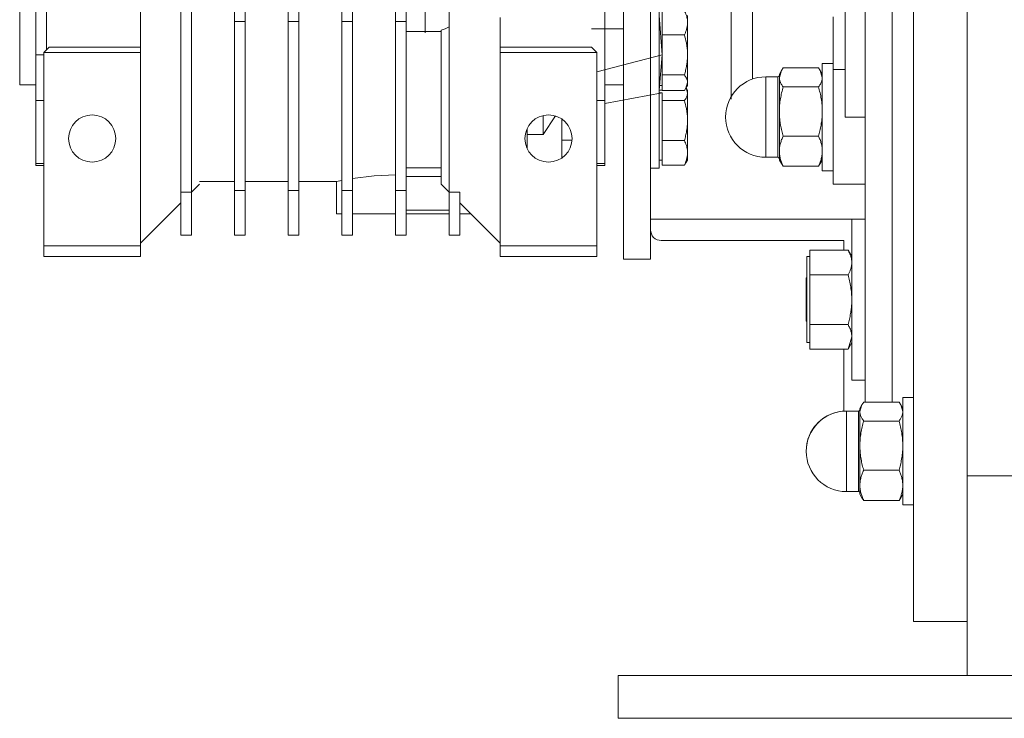
# Model space of a CAD drawing. Units: millimetres. Extents: x 0 to 26070, y -9 to 17820.
# Drawn here: x 7657 to 7840, y 10510 to 10640 of the extents above; entities that cross this region are included whole.
import ezdxf

# ---------------------------------------------------------------- set-up
doc = ezdxf.new("R2010")
doc.units = ezdxf.units.MM
doc.linetypes.add('K5LT_THIN', pattern=[0])
doc.layers.add('R', color=1, linetype='Continuous', true_color=0xff0000)
doc.layers.add('WELDING', color=7, linetype='Continuous', true_color=0xffffff)

msp = doc.modelspace()

# ---------------------------------------------------------------- linework, layer by layer
at = {"layer": 'R', "color": 7, "linetype": 'K5LT_THIN', "lineweight": 18}
for p, q in [((7833.43, 10555.48), (7833.43, 10781.14)), ((7656.93, 10679.75), (7656.93, 10628.31)), ((7823.43, 10668.31), (7823.43, 10528.31)), ((7833.43, 10555.48), (7833.43, 10668.31)), ((7659.93, 10662.3), (7659.93, 10633.89)), ((7661.93, 10662.3), (7661.93, 10634.81)), ((7765.93, 10638.44), (7765.93, 10662.3)), ((7814.43, 10659.15), (7814.43, 10569.21)), ((7819.43, 10659.15), (7819.43, 10569.21)), ((7819.43, 10659.15), (7819.43, 10569.21)), ((7686.93, 10655.81), (7686.93, 10608.31)), ((7688.93, 10655.81), (7688.93, 10608.31)), ((7732.43, 10651.11), (7732.43, 10638.28)), ((7736.93, 10650.44), (7736.93, 10639.1)), ((7696.93, 10640.1), (7696.93, 10645.31)), ((7698.93, 10645.31), (7698.93, 10640.1)), ((7706.93, 10640.1), (7706.93, 10645.31)), ((7708.93, 10645.31), (7708.93, 10640.1)), ((7716.93, 10640.1), (7716.93, 10645.31)), ((7718.93, 10645.31), (7718.93, 10640.1)), ((7726.93, 10640.1), (7726.93, 10645.31)), ((7728.93, 10640.1), (7728.93, 10645.31)), ((7679.43, 10636.31), (7679.43, 10644.31)), ((7789.43, 10642.93), (7789.43, 10625.67)), ((7810.68, 10643.31), (7810.68, 10622.31)), ((7776.03, 10642.72), (7776.03, 10627.33)), ((7776.63, 10633.88), (7776.03, 10641.22)), ((7776.63, 10639.88), (7776.63, 10642.16)), ((7781.33, 10641.22), (7781.33, 10639.88)), ((7808.43, 10631.15), (7808.43, 10641.01)), ((7698.93, 10640.1), (7696.93, 10640.1)), ((7696.93, 10640.1), (7696.93, 10608.6)), ((7698.93, 10608.6), (7698.93, 10640.1)), ((7708.93, 10640.1), (7706.93, 10640.1)), ((7706.93, 10640.1), (7706.93, 10608.6)), ((7708.93, 10640.1), (7708.93, 10608.6)), ((7718.93, 10640.1), (7716.93, 10640.1)), ((7716.93, 10640.1), (7716.93, 10608.6)), ((7718.93, 10608.6), (7718.93, 10640.1)), ((7728.93, 10640.1), (7726.93, 10640.1)), ((7726.93, 10640.1), (7726.93, 10608.6)), ((7728.93, 10608.6), (7728.93, 10640.1)), ((7746.43, 10640.83), (7746.43, 10639.44)), ((7746.43, 10639.44), (7746.43, 10638.27)), ((7776.63, 10637.6), (7776.63, 10639.88)), ((7781.33, 10639.88), (7781.33, 10633.88)), ((7732.43, 10638.28), (7728.93, 10638.28)), ((7732.43, 10638.01), (7732.43, 10638.28)), ((7732.43, 10638.28), (7735.43, 10638.28)), ((7735.43, 10638.49), (7735.43, 10609.81)), ((7736.93, 10639.1), (7736.93, 10608.31)), ((7746.43, 10638.27), (7746.43, 10635.31)), ((7769.43, 10638.72), (7763.43, 10638.72)), ((7765.93, 10633.89), (7765.93, 10638.44)), ((7776.63, 10637.6), (7780.75, 10637.6)), ((7776.63, 10633.88), (7776.63, 10637.6)), ((7679.43, 10635.31), (7679.43, 10636.31)), ((7659.93, 10633.89), (7659.93, 10625.4)), ((7661.43, 10633.89), (7659.93, 10633.89)), ((7662.43, 10635.31), (7661.43, 10634.31)), ((7679.43, 10634.31), (7661.43, 10634.31)), ((7661.43, 10634.31), (7661.43, 10598.31)), ((7679.43, 10635.31), (7662.43, 10635.31)), ((7679.43, 10634.31), (7679.43, 10635.31)), ((7679.43, 10598.31), (7679.43, 10634.31)), ((7746.43, 10635.31), (7746.43, 10634.31)), ((7746.43, 10635.31), (7763.43, 10635.31)), ((7746.43, 10634.31), (7746.43, 10598.31)), ((7746.43, 10634.31), (7764.43, 10634.31)), ((7763.43, 10635.31), (7764.43, 10634.31)), ((7764.43, 10598.31), (7764.43, 10634.31)), ((7776.63, 10633.88), (7764.43, 10630.72)), ((7765.93, 10630.99), (7765.93, 10633.89)), ((7776.63, 10633.88), (7776.03, 10627.33)), ((7776.63, 10630.15), (7776.63, 10633.88)), ((7781.33, 10633.88), (7781.33, 10628.72)), ((7806.43, 10632.31), (7808.43, 10632.31)), ((7806.43, 10622.31), (7806.43, 10632.31)), ((7765.93, 10628.31), (7765.93, 10630.99)), ((7776.63, 10628.72), (7776.63, 10630.15)), ((7776.63, 10630.15), (7780.75, 10630.15)), ((7798.81, 10630.96), (7798.43, 10630.31)), ((7798.43, 10630.31), (7798.43, 10629.7)), ((7805.72, 10631.46), (7799.15, 10631.46)), ((7806.05, 10630.96), (7806.43, 10630.31)), ((7808.43, 10609.81), (7808.43, 10631.15)), ((7808.43, 10631.15), (7810.68, 10631.15)), ((7656.93, 10628.31), (7659.93, 10628.31)), ((7765.93, 10628.31), (7769.43, 10628.31)), ((7765.93, 10626.02), (7765.93, 10628.31)), ((7776.63, 10628.22), (7776.03, 10628.22)), ((7776.63, 10627.28), (7776.63, 10628.72)), ((7781.02, 10627.68), (7781.33, 10628.22)), ((7781.3, 10628.16), (7781.33, 10628.22)), ((7781.33, 10628.72), (7781.33, 10628.22)), ((7795.93, 10629.81), (7795.93, 10619.44)), ((7798.18, 10629.81), (7795.93, 10629.81)), ((7798.18, 10629.81), (7798.18, 10629.24)), ((7798.18, 10614.81), (7798.18, 10629.24)), ((7798.43, 10629.7), (7798.43, 10623.36)), ((7776.63, 10626.81), (7765.93, 10624.81)), ((7776.03, 10627.33), (7776.03, 10626.81)), ((7776.63, 10627.31), (7776.03, 10627.31)), ((7776.63, 10626.81), (7776.03, 10626.81)), ((7776.03, 10626.72), (7776.03, 10612.81)), ((7776.63, 10627.28), (7780.75, 10627.28)), ((7776.63, 10625.38), (7776.63, 10626.81)), ((7781.07, 10627.76), (7781.33, 10627.31)), ((7781.33, 10627.31), (7781.33, 10626.81)), ((7781.33, 10626.81), (7781.33, 10621.66)), ((7805.72, 10627.94), (7799.15, 10627.94)), ((7659.93, 10625.4), (7659.93, 10613.63)), ((7659.93, 10625.4), (7661.43, 10625.4)), ((7764.43, 10625.4), (7765.93, 10625.4)), ((7765.93, 10625.57), (7765.93, 10626.02)), ((7765.93, 10625.4), (7765.93, 10625.57)), ((7765.93, 10625.4), (7765.93, 10613.63)), ((7776.63, 10625.38), (7780.75, 10625.38)), ((7776.63, 10621.66), (7776.63, 10625.38)), ((7798.43, 10623.36), (7798.43, 10615.96)), ((7754.43, 10622.58), (7754.43, 10619.06)), ((7757.93, 10614.7), (7757.93, 10621.91)), ((7776.63, 10617.94), (7776.63, 10621.66)), ((7781.33, 10621.66), (7781.33, 10615.65)), ((7806.43, 10612.31), (7806.43, 10622.31)), ((7814.43, 10622.31), (7810.68, 10622.31)), ((7751.43, 10620.12), (7751.43, 10619.06)), ((7754.43, 10619.06), (7751.43, 10619.06)), ((7751.43, 10616.5), (7751.43, 10619.06)), ((7795.93, 10614.81), (7795.93, 10619.44)), ((7757.93, 10617.99), (7759.81, 10617.99)), ((7776.63, 10617.94), (7780.75, 10617.94)), ((7776.63, 10615.65), (7776.63, 10617.94)), ((7805.72, 10618.78), (7799.15, 10618.78)), ((7751.36, 10616.66), (7751.43, 10616.66)), ((7776.63, 10613.37), (7776.63, 10615.65)), ((7781.33, 10615.65), (7781.33, 10614.31)), ((7798.43, 10615.96), (7798.43, 10614.31)), ((7661.43, 10613.63), (7659.93, 10613.63)), ((7659.93, 10613.63), (7659.93, 10613.31)), ((7765.93, 10613.63), (7764.43, 10613.63)), ((7765.93, 10613.31), (7765.93, 10613.63)), ((7776.63, 10614.31), (7776.03, 10614.31)), ((7781.02, 10613.77), (7781.33, 10614.31)), ((7798.18, 10614.81), (7795.93, 10614.81)), ((7798.81, 10613.65), (7798.43, 10614.31)), ((7806.05, 10613.65), (7806.43, 10614.31)), ((7659.93, 10613.31), (7661.43, 10613.31)), ((7735.43, 10612.85), (7728.93, 10612.85)), ((7764.43, 10613.31), (7765.93, 10613.31)), ((7776.03, 10612.81), (7774.43, 10612.81)), ((7776.63, 10613.37), (7780.75, 10613.37)), ((7805.72, 10613.15), (7799.15, 10613.15)), ((7806.43, 10612.31), (7808.43, 10612.31)), ((7696.93, 10610.31), (7690.43, 10610.31)), ((7706.93, 10610.31), (7698.93, 10610.31)), ((7715.93, 10610.31), (7708.93, 10610.31)), ((7715.93, 10604.31), (7715.93, 10610.31)), ((7735.43, 10611.26), (7728.93, 10611.26)), ((7686.93, 10608.31), (7686.93, 10600.31)), ((7688.93, 10608.31), (7686.93, 10608.31)), ((7688.93, 10608.31), (7690.43, 10609.81)), ((7688.93, 10600.31), (7688.93, 10608.31)), ((7696.93, 10608.6), (7696.93, 10600.31)), ((7698.93, 10608.6), (7696.93, 10608.6)), ((7698.93, 10600.31), (7698.93, 10608.6)), ((7706.93, 10608.6), (7706.93, 10600.31)), ((7706.93, 10608.6), (7708.93, 10608.6)), ((7708.93, 10608.6), (7708.93, 10600.31)), ((7716.93, 10608.6), (7718.93, 10608.6)), ((7716.93, 10608.6), (7716.93, 10600.31)), ((7718.93, 10608.6), (7718.93, 10600.31)), ((7726.93, 10608.6), (7728.93, 10608.6)), ((7726.93, 10608.6), (7726.93, 10600.31)), ((7728.93, 10600.31), (7728.93, 10608.6)), ((7735.43, 10609.81), (7736.93, 10608.31)), ((7736.93, 10608.31), (7736.93, 10600.31)), ((7736.93, 10608.31), (7738.93, 10608.31)), ((7738.93, 10608.31), (7738.93, 10600.31)), ((7810.68, 10609.81), (7808.43, 10609.81)), ((7810.68, 10609.81), (7814.43, 10609.81)), ((7686.93, 10606.31), (7679.43, 10598.81)), ((7746.43, 10598.81), (7738.93, 10606.31)), ((7736.93, 10604.99), (7728.93, 10604.99)), ((7716.93, 10604.31), (7715.93, 10604.31)), ((7726.93, 10604.31), (7718.93, 10604.31)), ((7736.93, 10604.31), (7728.93, 10604.31)), ((7738.93, 10604.31), (7740.93, 10604.31)), ((7774.43, 10603.31), (7814.43, 10603.31)), ((7814.43, 10603.31), (7811.93, 10603.31)), ((7811.93, 10603.31), (7811.93, 10573.31)), ((7686.93, 10600.31), (7688.93, 10600.31)), ((7696.93, 10600.31), (7698.93, 10600.31)), ((7706.93, 10600.31), (7708.93, 10600.31)), ((7716.93, 10600.31), (7718.93, 10600.31)), ((7726.93, 10600.31), (7728.93, 10600.31)), ((7736.93, 10600.31), (7738.93, 10600.31)), ((7810.43, 10599.31), (7776.43, 10599.31)), ((7810.43, 10597.54), (7810.43, 10599.31)), ((7661.43, 10598.31), (7661.43, 10596.31)), ((7661.43, 10598.31), (7679.43, 10598.31)), ((7679.43, 10598.31), (7679.43, 10596.31)), ((7746.43, 10598.31), (7764.43, 10598.31)), ((7746.43, 10598.31), (7746.43, 10596.31)), ((7764.43, 10598.31), (7764.43, 10596.31)), ((7804.13, 10597.54), (7811.22, 10597.54)), ((7804.13, 10595.23), (7804.13, 10597.54)), ((7811.22, 10597.53), (7811.93, 10596.31)), ((7661.43, 10596.31), (7679.43, 10596.31)), ((7764.43, 10596.31), (7746.43, 10596.31)), ((7774.43, 10595.81), (7769.43, 10595.81)), ((7804.13, 10596.31), (7803.53, 10596.31)), ((7803.53, 10596.31), (7803.53, 10588.29)), ((7804.13, 10592.91), (7804.13, 10595.23)), ((7803.53, 10592.41), (7803.43, 10592.31)), ((7803.43, 10584.31), (7803.43, 10592.31)), ((7804.13, 10588.29), (7804.13, 10592.91)), ((7811.22, 10592.91), (7804.13, 10592.91)), ((7803.53, 10588.29), (7803.53, 10580.31)), ((7804.13, 10583.67), (7804.13, 10588.29)), ((7803.53, 10584.21), (7803.43, 10584.31)), ((7804.13, 10581.37), (7804.13, 10583.67)), ((7804.13, 10583.67), (7811.22, 10583.67)), ((7804.13, 10579.07), (7804.13, 10581.37)), ((7804.13, 10580.31), (7803.53, 10580.31)), ((7804.13, 10579.07), (7811.22, 10579.07)), ((7810.43, 10567.54), (7810.43, 10579.07)), ((7811.22, 10579.08), (7811.93, 10580.31)), ((7814.43, 10573.31), (7811.93, 10573.31)), ((7821.43, 10570.05), (7821.43, 10550.05)), ((7823.43, 10570.05), (7821.43, 10570.05)), ((7813.81, 10568.71), (7813.43, 10568.05)), ((7813.43, 10568.05), (7813.43, 10567.45)), ((7820.72, 10569.21), (7814.15, 10569.21)), ((7821.05, 10568.71), (7821.43, 10568.05)), ((7813.18, 10567.55), (7810.93, 10567.55)), ((7810.93, 10567.55), (7810.93, 10564.62)), ((7813.18, 10554.11), (7813.18, 10567.55)), ((7813.43, 10567.45), (7813.43, 10561.1)), ((7810.93, 10554.11), (7810.93, 10564.62)), ((7820.72, 10565.68), (7814.15, 10565.68)), ((7813.43, 10561.1), (7813.43, 10553.71)), ((7820.72, 10556.53), (7814.15, 10556.53)), ((7833.43, 10555.48), (7843.43, 10555.48)), ((7833.43, 10518.31), (7833.43, 10555.48)), ((7810.93, 10554.11), (7810.93, 10552.55)), ((7813.18, 10554.11), (7813.18, 10552.55)), ((7813.43, 10553.71), (7813.43, 10552.05)), ((7813.18, 10552.55), (7810.93, 10552.55)), ((7813.18, 10552.55), (7810.93, 10552.55)), ((7813.81, 10551.4), (7813.43, 10552.05)), ((7813.81, 10551.4), (7813.43, 10552.05)), ((7821.05, 10551.4), (7821.43, 10552.05)), ((7821.05, 10551.4), (7821.43, 10552.05)), ((7820.72, 10550.9), (7814.15, 10550.9)), ((7823.43, 10550.05), (7821.43, 10550.05)), ((7823.43, 10550.05), (7821.43, 10550.05)), ((7823.43, 10528.31), (7833.43, 10528.31)), ((7768.43, 10518.31), (8118.43, 10518.31)), ((7768.43, 10510.31), (7768.43, 10518.31)), ((7768.43, 10510.31), (8118.43, 10510.31))]:
    msp.add_line(p, q, dxfattribs=at)
for centre in [(7670.43, 10618.31), (7755.43, 10618.31)]:
    msp.add_circle(centre, 4.39, dxfattribs=at)
for centre, radius, start, end in [((7733.75, 10644.77), 6.5, 284.9916, 299.3043), ((7798.18, 10630.06), 0.25, 270, 0), ((7795.93, 10622.31), 7.5, 90, 180), ((7795.93, 10622.31), 7.5, 180, 270), ((7798.18, 10614.56), 0.25, 0, 90), ((7776.43, 10601.31), 2, 180, 270), ((7813.18, 10567.8), 0.25, 270, 0), ((7810.93, 10560.05), 7.5, 90, 180), ((7810.93, 10560.05), 7.5, 93.8226, 180), ((7810.93, 10560.05), 7.5, 180, 270), ((7810.93, 10560.05), 7.5, 180, 270), ((7813.18, 10552.3), 0.25, 0, 90)]:
    msp.add_arc(centre, radius, start, end, dxfattribs=at)
at = {"layer": 'WELDING', "color": 7, "linetype": 'K5LT_THIN', "lineweight": 18}
for p, q in [((7769.43, 10595.81), (7769.43, 10655.81)), ((7774.43, 10595.81), (7774.43, 10643.31)), ((7793.41, 10636.89), (7793.42, 10643.31)), ((7793.42, 10629.37), (7793.41, 10636.89)), ((7798.81, 10630.96), (7798.43, 10629.7)), ((7799.15, 10631.46), (7798.81, 10630.96)), ((7805.72, 10631.46), (7806.05, 10630.96)), ((7806.05, 10630.96), (7806.43, 10629.7)), ((7781.33, 10628.72), (7781.02, 10627.68)), ((7781.02, 10627.68), (7780.75, 10627.28)), ((7781.07, 10627.76), (7781.33, 10626.81)), ((7756.72, 10622.53), (7754.43, 10619.06)), ((7780.75, 10613.37), (7781.02, 10613.77)), ((7799.15, 10613.15), (7798.81, 10613.65)), ((7805.72, 10613.15), (7806.05, 10613.65)), ((7716.93, 10610.5), (7715.94, 10610.31)), ((7715.94, 10610.31), (7716.55, 10610.43)), ((7716.55, 10610.43), (7716.93, 10610.5)), ((7718.93, 10610.85), (7722.93, 10611.34)), ((7722.93, 10611.34), (7726.93, 10611.55)), ((7811.22, 10597.53), (7811.22, 10597.54)), ((7811.93, 10581.37), (7811.22, 10579.08)), ((7811.22, 10579.08), (7811.22, 10579.07)), ((7813.81, 10568.71), (7813.43, 10567.45)), ((7814.15, 10569.21), (7813.81, 10568.71)), ((7820.72, 10569.21), (7821.05, 10568.71)), ((7821.05, 10568.71), (7821.43, 10567.45)), ((7814.15, 10550.9), (7813.81, 10551.4)), ((7820.72, 10550.9), (7821.05, 10551.4))]:
    msp.add_line(p, q, dxfattribs=at)
for points, knots in [([(7780.75, 10642.16), (7780.89, 10641.86), (7781.07, 10641.42), (7781.23, 10640.85), (7781.3, 10640.46), (7781.33, 10640.14), (7781.33, 10639.94), (7781.33, 10639.88)], [0, 0, 0, 0, 3.236469, 4.681557, 6.011233, 7.334533, 8, 8, 8, 8]), ([(7781.33, 10639.88), (7781.33, 10639.73), (7781.32, 10639.48), (7781.26, 10639.09), (7781.16, 10638.65), (7780.99, 10638.14), (7780.84, 10637.78), (7780.75, 10637.6)], [0, 0, 0, 0, 1.542462, 2.570231, 4.09527, 6.081962, 8, 8, 8, 8]), ([(7780.75, 10637.6), (7780.89, 10637.11), (7781.07, 10636.39), (7781.23, 10635.46), (7781.3, 10634.82), (7781.33, 10634.29), (7781.33, 10633.98), (7781.33, 10633.88)], [0, 0, 0, 0, 3.236469, 4.681557, 6.011233, 7.334533, 8, 8, 8, 8]), ([(7781.33, 10633.88), (7781.33, 10633.63), (7781.32, 10633.23), (7781.26, 10632.59), (7781.16, 10631.88), (7780.99, 10631.04), (7780.84, 10630.45), (7780.75, 10630.15)], [0, 0, 0, 0, 1.540431, 2.567236, 4.091752, 6.079444, 8, 8, 8, 8]), ([(7780.75, 10630.15), (7780.89, 10629.97), (7781.07, 10629.69), (7781.23, 10629.33), (7781.3, 10629.08), (7781.33, 10628.88), (7781.33, 10628.76), (7781.33, 10628.72)], [0, 0, 0, 0, 3.236467, 4.681555, 6.011231, 7.334533, 8, 8, 8, 8]), ([(7798.43, 10629.7), (7798.43, 10629.61), (7798.44, 10629.44), (7798.49, 10629.19), (7798.56, 10628.95), (7798.7, 10628.63), (7798.89, 10628.29), (7799.08, 10628.03), (7799.15, 10627.94)], [0, 0, 0, 0, 1.288036, 2.550123, 3.773504, 4.93611, 7.581167, 9, 9, 9, 9]), ([(7806.43, 10629.7), (7806.43, 10629.61), (7806.42, 10629.44), (7806.37, 10629.19), (7806.3, 10628.95), (7806.16, 10628.63), (7805.97, 10628.29), (7805.79, 10628.03), (7805.72, 10627.94)], [0, 0, 0, 0, 1.288036, 2.550123, 3.773504, 4.93611, 7.581167, 9, 9, 9, 9]), ([(7781.33, 10626.81), (7781.33, 10626.72), (7781.32, 10626.56), (7781.26, 10626.32), (7781.15, 10626.01), (7780.98, 10625.69), (7780.81, 10625.46), (7780.75, 10625.38)], [0, 0, 0, 0, 1.542462, 2.570231, 4.09527, 6.570744, 8, 8, 8, 8]), ([(7799.15, 10627.94), (7799.04, 10627.58), (7798.85, 10626.84), (7798.66, 10625.91), (7798.54, 10625.14), (7798.48, 10624.55), (7798.44, 10623.96), (7798.43, 10623.56), (7798.43, 10623.36)], [0, 0, 0, 0, 2.166893, 4.405159, 5.545789, 6.696687, 7.846791, 9, 9, 9, 9]), ([(7805.72, 10627.94), (7805.82, 10627.58), (7806.02, 10626.84), (7806.21, 10625.91), (7806.32, 10625.14), (7806.38, 10624.55), (7806.42, 10623.96), (7806.43, 10623.56), (7806.43, 10623.36)], [0, 0, 0, 0, 2.165977, 4.403876, 5.544585, 6.695767, 7.846266, 9, 9, 9, 9]), ([(7780.75, 10625.38), (7780.89, 10624.89), (7781.07, 10624.18), (7781.23, 10623.24), (7781.3, 10622.6), (7781.33, 10622.08), (7781.33, 10621.77), (7781.33, 10621.66)], [0, 0, 0, 0, 3.236469, 4.681557, 6.011233, 7.334533, 8, 8, 8, 8]), ([(7798.43, 10623.36), (7798.43, 10623.13), (7798.44, 10622.69), (7798.49, 10622.04), (7798.56, 10621.42), (7798.68, 10620.65), (7798.87, 10619.78), (7799.05, 10619.1), (7799.15, 10618.78)], [0, 0, 0, 0, 1.288036, 2.550123, 3.773503, 4.936109, 7.07926, 9, 9, 9, 9]), ([(7806.43, 10623.36), (7806.43, 10623.13), (7806.42, 10622.69), (7806.37, 10622.04), (7806.3, 10621.42), (7806.18, 10620.65), (7805.99, 10619.78), (7805.81, 10619.1), (7805.72, 10618.78)], [0, 0, 0, 0, 1.288036, 2.550123, 3.773504, 4.93611, 7.079261, 9, 9, 9, 9]), ([(7781.33, 10621.66), (7781.33, 10621.42), (7781.32, 10621.01), (7781.26, 10620.37), (7781.16, 10619.66), (7780.99, 10618.83), (7780.84, 10618.23), (7780.75, 10617.94)], [0, 0, 0, 0, 1.542462, 2.570231, 4.09527, 6.081962, 8, 8, 8, 8]), ([(7780.75, 10617.94), (7780.89, 10617.64), (7781.07, 10617.2), (7781.23, 10616.62), (7781.3, 10616.23), (7781.33, 10615.91), (7781.33, 10615.72), (7781.33, 10615.65)], [0, 0, 0, 0, 3.236469, 4.681557, 6.011233, 7.334533, 8, 8, 8, 8]), ([(7799.15, 10618.78), (7799.04, 10618.56), (7798.85, 10618.11), (7798.66, 10617.53), (7798.54, 10617.06), (7798.48, 10616.7), (7798.44, 10616.33), (7798.43, 10616.09), (7798.43, 10615.96)], [0, 0, 0, 0, 2.166893, 4.405159, 5.545789, 6.696687, 7.846791, 9, 9, 9, 9]), ([(7805.72, 10618.78), (7805.82, 10618.56), (7806.02, 10618.11), (7806.21, 10617.53), (7806.32, 10617.06), (7806.38, 10616.7), (7806.42, 10616.33), (7806.43, 10616.09), (7806.43, 10615.96)], [0, 0, 0, 0, 2.165977, 4.403876, 5.544585, 6.695767, 7.846266, 9, 9, 9, 9]), ([(7781.33, 10615.65), (7781.33, 10615.5), (7781.32, 10615.25), (7781.26, 10614.86), (7781.16, 10614.43), (7780.99, 10613.91), (7780.84, 10613.55), (7780.75, 10613.37)], [0, 0, 0, 0, 1.540431, 2.567236, 4.091752, 6.079444, 8, 8, 8, 8]), ([(7798.43, 10615.96), (7798.43, 10615.83), (7798.44, 10615.56), (7798.49, 10615.16), (7798.56, 10614.77), (7798.68, 10614.3), (7798.87, 10613.76), (7799.05, 10613.35), (7799.15, 10613.15)], [0, 0, 0, 0, 1.288036, 2.550123, 3.773503, 4.936109, 7.07926, 9, 9, 9, 9]), ([(7806.43, 10615.96), (7806.43, 10615.83), (7806.42, 10615.56), (7806.37, 10615.16), (7806.3, 10614.77), (7806.18, 10614.3), (7805.99, 10613.76), (7805.81, 10613.35), (7805.72, 10613.15)], [0, 0, 0, 0, 1.288036, 2.550123, 3.773504, 4.93611, 7.079261, 9, 9, 9, 9]), ([(7811.22, 10597.54), (7811.35, 10597.31), (7811.54, 10596.94), (7811.72, 10596.47), (7811.82, 10596.13), (7811.88, 10595.83), (7811.92, 10595.53), (7811.93, 10595.33), (7811.93, 10595.23)], [0, 0, 0, 0, 2.717766, 4.403876, 5.544585, 6.695767, 7.846266, 9, 9, 9, 9]), ([(7811.93, 10595.23), (7811.93, 10595.11), (7811.92, 10594.89), (7811.87, 10594.56), (7811.8, 10594.24), (7811.68, 10593.86), (7811.49, 10593.41), (7811.31, 10593.07), (7811.22, 10592.91)], [0, 0, 0, 0, 1.290163, 2.55392, 3.778464, 4.941401, 7.083032, 9, 9, 9, 9]), ([(7811.22, 10592.91), (7811.32, 10592.54), (7811.52, 10591.8), (7811.71, 10590.86), (7811.82, 10590.09), (7811.88, 10589.49), (7811.92, 10588.89), (7811.93, 10588.49), (7811.93, 10588.29)], [0, 0, 0, 0, 2.165977, 4.403876, 5.544585, 6.695767, 7.846266, 9, 9, 9, 9]), ([(7811.93, 10588.29), (7811.93, 10588.06), (7811.92, 10587.62), (7811.87, 10586.96), (7811.8, 10586.34), (7811.68, 10585.56), (7811.49, 10584.68), (7811.31, 10583.99), (7811.22, 10583.67)], [0, 0, 0, 0, 1.288036, 2.550123, 3.773504, 4.93611, 7.079261, 9, 9, 9, 9]), ([(7811.22, 10583.67), (7811.35, 10583.44), (7811.54, 10583.07), (7811.72, 10582.6), (7811.82, 10582.26), (7811.88, 10581.97), (7811.92, 10581.67), (7811.93, 10581.47), (7811.93, 10581.37)], [0, 0, 0, 0, 2.717766, 4.403876, 5.544585, 6.695767, 7.846266, 9, 9, 9, 9]), ([(7813.43, 10567.45), (7813.43, 10567.36), (7813.44, 10567.19), (7813.49, 10566.94), (7813.56, 10566.7), (7813.7, 10566.37), (7813.89, 10566.03), (7814.08, 10565.77), (7814.15, 10565.68)], [0, 0, 0, 0, 1.288036, 2.550123, 3.773503, 4.936109, 7.581167, 9, 9, 9, 9]), ([(7821.43, 10567.45), (7821.43, 10567.36), (7821.42, 10567.19), (7821.37, 10566.94), (7821.3, 10566.7), (7821.16, 10566.37), (7820.97, 10566.03), (7820.79, 10565.77), (7820.72, 10565.68)], [0, 0, 0, 0, 1.288036, 2.550123, 3.773504, 4.93611, 7.581167, 9, 9, 9, 9]), ([(7814.15, 10565.68), (7814.04, 10565.32), (7813.85, 10564.59), (7813.66, 10563.65), (7813.54, 10562.88), (7813.48, 10562.3), (7813.44, 10561.7), (7813.43, 10561.3), (7813.43, 10561.1)], [0, 0, 0, 0, 2.166893, 4.405159, 5.545789, 6.696687, 7.846791, 9, 9, 9, 9]), ([(7820.72, 10565.68), (7820.82, 10565.32), (7821.02, 10564.59), (7821.21, 10563.65), (7821.32, 10562.89), (7821.38, 10562.3), (7821.42, 10561.7), (7821.43, 10561.3), (7821.43, 10561.1)], [0, 0, 0, 0, 2.165977, 4.403876, 5.544585, 6.695767, 7.846266, 9, 9, 9, 9]), ([(7813.43, 10561.1), (7813.43, 10560.88), (7813.44, 10560.44), (7813.49, 10559.79), (7813.56, 10559.17), (7813.68, 10558.4), (7813.87, 10557.52), (7814.05, 10556.85), (7814.15, 10556.53)], [0, 0, 0, 0, 1.288036, 2.550123, 3.773503, 4.936109, 7.07926, 9, 9, 9, 9]), ([(7821.43, 10561.1), (7821.43, 10560.88), (7821.42, 10560.44), (7821.37, 10559.79), (7821.3, 10559.17), (7821.18, 10558.4), (7820.99, 10557.52), (7820.81, 10556.85), (7820.72, 10556.53)], [0, 0, 0, 0, 1.288036, 2.550123, 3.773504, 4.93611, 7.079261, 9, 9, 9, 9]), ([(7814.15, 10556.53), (7814.04, 10556.3), (7813.85, 10555.85), (7813.66, 10555.28), (7813.54, 10554.81), (7813.48, 10554.44), (7813.44, 10554.08), (7813.43, 10553.83), (7813.43, 10553.71)], [0, 0, 0, 0, 2.166874, 4.405132, 5.545763, 6.696667, 7.84678, 9, 9, 9, 9]), ([(7820.72, 10556.53), (7820.82, 10556.3), (7821.02, 10555.85), (7821.21, 10555.28), (7821.32, 10554.81), (7821.38, 10554.44), (7821.42, 10554.08), (7821.43, 10553.83), (7821.43, 10553.71)], [0, 0, 0, 0, 2.165977, 4.403876, 5.544585, 6.695767, 7.846266, 9, 9, 9, 9]), ([(7813.43, 10553.71), (7813.43, 10553.57), (7813.44, 10553.3), (7813.49, 10552.9), (7813.56, 10552.52), (7813.69, 10552.05), (7813.87, 10551.51), (7814.05, 10551.09), (7814.15, 10550.9)], [0, 0, 0, 0, 1.290161, 2.553916, 3.778458, 4.941395, 7.083028, 9, 9, 9, 9]), ([(7821.43, 10553.71), (7821.43, 10553.57), (7821.42, 10553.3), (7821.37, 10552.9), (7821.3, 10552.52), (7821.18, 10552.05), (7820.99, 10551.51), (7820.81, 10551.09), (7820.72, 10550.9)], [0, 0, 0, 0, 1.288036, 2.550123, 3.773504, 4.93611, 7.079261, 9, 9, 9, 9])]:
    msp.add_open_spline(points, degree=3, knots=knots, dxfattribs=at)

doc.saveas('drawing.dxf')
